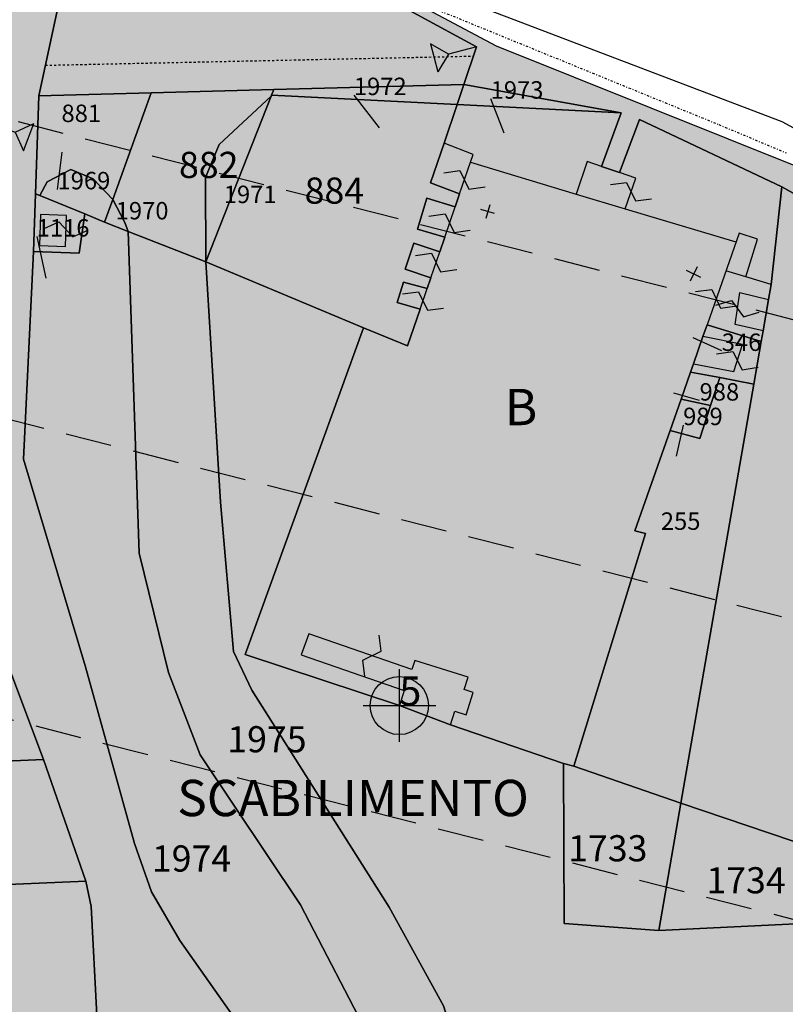
# Model space of a CAD drawing. Extents: x 1538956 to 1571595, y 5042519 to 5072519.
# Drawn here: x 1557512 to 1557617, y 5061974 to 5062110 of the extents above; entities that cross this region are included whole.
import ezdxf

# ---------------------------------------------------------------- set-up
doc = ezdxf.new("R2010")
doc.units = 0
doc.header["$LTSCALE"] = 2
doc.header["$MEASUREMENT"] = 0
doc.header["$PDMODE"] = 2
doc.header["$PDSIZE"] = 5
for name, pattern in [('CONTINUA', [0]), ('FRECCETTA', [1, -1]), ('INTERNA', [0]), ('NASCOSTA2', [4.7625, 3.175, -1.5875]), ('TRATTEGGIATA5', [0.3, 0.15, -0.15]), ('TRATTO-PUNTO', [0.4, 0.15, -0.125, 0, -0.125])]:
    doc.linetypes.add(name, pattern=pattern)
for name, color, linetype in [('base_cat_CONFINE', 92, 'CONTINUA'), ('base_cat_FABBRICATI', 92, 'CONTINUA'), ('base_cat_FIDUCIALI', 92, 'CONTINUA'), ('base_cat_LINEEVARIE', 92, 'CONTINUA'), ('base_cat_PARTICELLE', 92, 'CONTINUA'), ('base_cat_ret_fabbricati', 254, 'CONTINUA'), ('base_cat_ret_foglio', 71, 'Continuous'), ('base_cat_SIMBOLI', 92, 'CONTINUA'), ('base_cat_STRADE', 92, 'CONTINUA'), ('base_cat_TESTI', 9, 'CONTINUA'), ('conica', 8, 'Continuous')]:
    doc.layers.add(name, color=color, linetype=linetype)

# ---------------------------------------------------------------- blocks, each defined once
blk = doc.blocks.new('20', base_point=(5, 5))
at = {"layer": 'base_cat_SIMBOLI'}
blk.add_circle((5, 5), 4, dxfattribs=at)
blk.add_point((5, 5), dxfattribs=at)
blk = doc.blocks.new('2', base_point=(2, 5))
at = {"layer": 'base_cat_SIMBOLI'}
for p, q in [((6, 5), (8, 7)), ((8, 3), (8, 7)), ((2, 5), (6, 5)), ((6, 5), (8, 3))]:
    blk.add_line(p, q, dxfattribs=at)
blk = doc.blocks.new('9', base_point=(5, 5))
at = {"layer": 'base_cat_SIMBOLI'}
for p, q in [((2, 5), (4, 6)), ((4, 6), (6, 4)), ((6, 4), (8, 5))]:
    blk.add_line(p, q, dxfattribs=at)

msp = doc.modelspace()

# ---------------------------------------------------------------- hatches: boundary and pattern name
at = {"layer": 'base_cat_ret_fabbricati'}
h = msp.add_hatch(color=256, dxfattribs=at)
h.paths.add_polyline_path([(1557467.83, 5062091.88), (1557471.37, 5062093.74), (1557472.28, 5062092.28), (1557477.86, 5062095.38), (1557471.66, 5062106.5), (1557462.29, 5062100.88)])
h.paths.add_polyline_path([(1557368.15, 5062149.9), (1557362.73, 5062149.45), (1557363.79, 5062138.23), (1557368.66, 5062138.53), (1557368.89, 5062136.52), (1557376.78, 5062136.95), (1557375.81, 5062149.56), (1557368.26, 5062148.9)])
h.paths.add_polyline_path([(1557532.8, 5061826.63), (1557532.88, 5061826.64), (1557535.08, 5061831.52), (1557534.15, 5061839.04), (1557530.16, 5061838.55), (1557531.07, 5061831.16), (1557530.4, 5061831.08), (1557530.75, 5061828.21), (1557529.94, 5061828.11), (1557530.16, 5061826.3), (1557530.18, 5061826.13), (1557531, 5061826.24), (1557531.04, 5061825.94), (1557532.07, 5061825.07)])
h.paths.add_polyline_path([(1557415.05, 5062179.39), (1557426.51, 5062185.37), (1557422.07, 5062193.88), (1557411.04, 5062188.13)])
h.paths.add_polyline_path([(1557562.32, 5061843.65), (1557560.06, 5061843.46), (1557560.18, 5061841.24), (1557562.51, 5061841.44)])
h.paths.add_polyline_path([(1557436.93, 5062380.49), (1557437.85, 5062379.98), (1557441.66, 5062388.74), (1557429.75, 5062393.43), (1557425.97, 5062384.6), (1557427.53, 5062383.99), (1557426.39, 5062381.1), (1557435.92, 5062377.8)])
h.paths.add_polyline_path([(1557572.95, 5061844.35), (1557575.65, 5061844.76), (1557575.23, 5061847.51), (1557572.54, 5061847.11)])
h.paths.add_polyline_path([(1557367.58, 5061970.34), (1557371.06, 5061954.63), (1557380.51, 5061956.87), (1557376.76, 5061972.72), (1557372.09, 5061971.62), (1557371.69, 5061973.31), (1557368.23, 5061972.49), (1557368.68, 5061970.6)])
h.paths.add_polyline_path([(1557524.16, 5061856.46), (1557513.04, 5061853.97), (1557514.35, 5061849.2), (1557525.21, 5061851.72)])
h.paths.add_polyline_path([(1557546.33, 5061930.74), (1557543.45, 5061942.58), (1557532.76, 5061939.98), (1557535.82, 5061928.18)])
h.paths.add_polyline_path([(1557584.03, 5062217.85), (1557588.57, 5062232.41), (1557581.92, 5062234.13), (1557582.95, 5062238.13), (1557579.5, 5062239.02), (1557580.98, 5062244.74), (1557579.04, 5062245.06), (1557577.62, 5062247.93), (1557598.32, 5062259.3), (1557590.36, 5062273.34), (1557576.9, 5062266.32), (1557580.3, 5062260.74), (1557574.7, 5062257.32), (1557573.2, 5062259.78), (1557570.73, 5062258.28), (1557568.85, 5062261.37), (1557565.31, 5062259.21), (1557561.63, 5062265.24), (1557567.2, 5062267.99), (1557564, 5062274.45), (1557549.05, 5062267.05), (1557556.13, 5062254.4), (1557561.92, 5062257.64), (1557565.18, 5062251.82), (1557552.31, 5062245.17), (1557549.82, 5062249.89), (1557542.57, 5062245.83), (1557550.4, 5062232.76), (1557565.53, 5062240.52), (1557566.79, 5062238.05), (1557571.24, 5062236.89), (1557568.17, 5062222.79)])
h.paths.add_polyline_path([(1557563.17, 5062506.92), (1557564.02, 5062503.12), (1557568.96, 5062504.06), (1557568.22, 5062507.89)])
h.paths.add_polyline_path([(1557541.75, 5062176.19), (1557533.38, 5062179.13), (1557526.22, 5062157.59), (1557534.07, 5062154.84), (1557533.77, 5062153.98), (1557537.71, 5062152.6), (1557538, 5062153.42), (1557546.48, 5062150.45), (1557549.05, 5062157.78), (1557536.79, 5062162.08)])
h.paths.add_polyline_path([(1557423.45, 5062068.04), (1557421.95, 5062067.01), (1557422.98, 5062060.7), (1557426.74, 5062063.59), (1557432.44, 5062055.32), (1557444.34, 5062063.53), (1557441.41, 5062067.78), (1557442.71, 5062068.67), (1557436.8, 5062077.25), (1557425.72, 5062069.61)])
h.paths.add_polyline_path([(1557448.86, 5062104.17), (1557461.25, 5062108.66), (1557457.49, 5062119.04), (1557445.1, 5062114.56)])
h.paths.add_polyline_path([(1557408.08, 5062027.62), (1557403.93, 5062031.93), (1557396.74, 5062025.92), (1557400.3, 5062019.42)])
h.paths.add_polyline_path([(1557480.56, 5062074.46), (1557481.26, 5062066.9), (1557481.83, 5062058.82), (1557482.05, 5062056.43), (1557490.2, 5062057.2), (1557490.07, 5062058.56), (1557501.9, 5062059.68), (1557502.18, 5062067.88), (1557499.72, 5062067.97), (1557499.85, 5062071.78), (1557501.14, 5062071.74), (1557501.36, 5062078.53), (1557484.55, 5062079.09)])
h.paths.add_polyline_path([(1557601.39, 5062053.31), (1557605.48, 5062052.21), (1557606.97, 5062056.74), (1557602.9, 5062057.64)])
h.paths.add_polyline_path([(1557373.27, 5062038.09), (1557370.89, 5062037.27), (1557371.47, 5062034.75), (1557373.72, 5062035.69)])
h.paths.add_polyline_path([(1557475.95, 5062069.13), (1557465.16, 5062056.61), (1557469.44, 5062056.63), (1557469.44, 5062056.39), (1557478.53, 5062057.13), (1557478.28, 5062071.83)])
h.paths.add_polyline_path([(1557465.5, 5062005.92), (1557467.67, 5062005.99), (1557467.76, 5062002.94), (1557472.54, 5062003.08), (1557472.25, 5062012.69), (1557465.5, 5062012.49)])
h.paths.add_polyline_path([(1557469.44, 5062056.39), (1557469.44, 5062056.63), (1557465.16, 5062056.61), (1557465.5, 5062041.95), (1557469.68, 5062041.61), (1557469.58, 5062044.63), (1557471.85, 5062044.84), (1557471.78, 5062046.01), (1557474.02, 5062046.14), (1557474.12, 5062044.41), (1557478.69, 5062044.68), (1557478.66, 5062049.53), (1557469.49, 5062049.47)])
h.paths.add_polyline_path([(1557572.43, 5062085.88), (1557574.29, 5062091.33), (1557570.29, 5062092.87), (1557568.45, 5062087.4)])
h.paths.add_polyline_path([(1557605.91, 5062066.25), (1557604.6, 5062062.51), (1557610.16, 5062061.41), (1557611.36, 5062065.14)])
h.paths.add_polyline_path([(1557570.4, 5062079.95), (1557571.82, 5062084.09), (1557567.9, 5062085.28), (1557566.62, 5062081.03)])
h.paths.add_polyline_path([(1557511.72, 5061912.99), (1557516.06, 5061912.46), (1557519.49, 5061922.62), (1557512, 5061922.97)])
h.paths.add_polyline_path([(1557510.84, 5061960.05), (1557517.24, 5061959.94), (1557517.34, 5061965.61), (1557510.94, 5061965.73)])
h.paths.add_polyline_path([(1557602.9, 5062057.64), (1557606.97, 5062056.74), (1557608.23, 5062060.6), (1557604.2, 5062061.36)])
h.paths.add_polyline_path([(1557549.52, 5061950.15), (1557535.79, 5061973.41), (1557533.56, 5061971.81), (1557532.31, 5061969.59), (1557537.5, 5061956.43), (1557544.72, 5061947.4)])
h.paths.add_polyline_path([(1557568.49, 5062074.35), (1557569.71, 5062077.93), (1557566.14, 5062079.12), (1557564.94, 5062075.54)])
h.paths.add_polyline_path([(1557594.42, 5062088.83), (1557591.95, 5062089.68), (1557590, 5062090.35), (1557588.46, 5062085.87), (1557595.21, 5062083.85), (1557596.66, 5062088.06)])
h.paths.add_polyline_path([(1557514.62, 5062078.79), (1557518.19, 5062078.66), (1557518.34, 5062082.92), (1557514.78, 5062083.05)])
h.paths.add_polyline_path([(1557498.99, 5062033.71), (1557498.76, 5062044.61), (1557489.67, 5062044.55), (1557489.83, 5062032.48), (1557494.53, 5062032.58), (1557494.51, 5062033.62)])
h.paths.add_polyline_path([(1557518.5, 5061957.53), (1557511.69, 5061958.01), (1557511.72, 5061953.91), (1557512, 5061922.97), (1557519.49, 5061922.62), (1557521.82, 5061922.51), (1557522.24, 5061942.84), (1557518.55, 5061942.75)])
h.paths.add_polyline_path([(1557551.14, 5061939.37), (1557555.88, 5061942.64), (1557551.63, 5061946.57), (1557549.52, 5061950.15), (1557544.72, 5061947.4)])
h.paths.add_polyline_path([(1557400.3, 5062019.42), (1557396.74, 5062025.92), (1557385.22, 5062016.29), (1557389.61, 5062010.61), (1557399.4, 5062018.47)])
h.paths.add_polyline_path([(1557564.14, 5062015.44), (1557571.17, 5062012.78), (1557571.77, 5062014.66), (1557573.33, 5062014.17), (1557574.31, 5062017.24), (1557573.05, 5062017.64), (1557573.59, 5062019.34), (1557566.28, 5062021.66), (1557565.88, 5062020.39), (1557551.69, 5062025.31), (1557550.62, 5062022.42), (1557564.79, 5062017.53)])
h.paths.add_polyline_path([(1557413.52, 5062004.62), (1557415.47, 5062002.27), (1557419.63, 5062006.25), (1557417.46, 5062008.52), (1557424.04, 5062014.26), (1557434.42, 5062023.33), (1557430.29, 5062027.76), (1557422.71, 5062021.45), (1557413.21, 5062013.53), (1557409.24, 5062009.74)])
h.paths.add_polyline_path([(1557575.08, 5062539.34), (1557573.57, 5062535.53), (1557571.78, 5062536.28), (1557569.25, 5062529.99), (1557585.88, 5062522.74), (1557586.78, 5062524.8), (1557586.86, 5062525.04), (1557589.96, 5062532.64), (1557590.04, 5062532.86)])
h.paths.add_polyline_path([(1557614.92, 5062071.35), (1557615.28, 5062073.4), (1557611.8, 5062074.46), (1557613.43, 5062079.66), (1557610.89, 5062080.49), (1557606.48, 5062067.88), (1557613.91, 5062065.54), (1557614.18, 5062067.05), (1557610.33, 5062067.89), (1557611.01, 5062072.29)])
h.paths.add_polyline_path([(1557567.01, 5062070.01), (1557567.97, 5062072.84), (1557564.69, 5062073.74), (1557563.84, 5062070.91)])
h.paths.add_polyline_path([(1557654.48, 5062524.25), (1557649.97, 5062524.05), (1557650.15, 5062519.33), (1557654.26, 5062519.55)])
h.paths.add_polyline_path([(1557376.37, 5062432.14), (1557375.23, 5062434.84), (1557373.39, 5062433.7), (1557372.43, 5062435.26), (1557367.9, 5062433), (1557369.91, 5062429.77)])
h.paths.add_polyline_path([(1557502.95, 5062210.36), (1557505.23, 5062209.55), (1557502.17, 5062200.43), (1557524.93, 5062192.23), (1557528.82, 5062202.46), (1557511.63, 5062234.33)])
h.paths.add_polyline_path([(1557365.73, 5062011.6), (1557373.72, 5062012.74), (1557371.53, 5062024.57), (1557366.03, 5062024.01)])
h.paths.add_polyline_path([(1557458.67, 5062154.2), (1557460.76, 5062149.22), (1557463.65, 5062146.07), (1557471.62, 5062156.65), (1557482.04, 5062148.04), (1557480.66, 5062146.27), (1557490.81, 5062138.51), (1557491.98, 5062140.26), (1557499.95, 5062133.79), (1557490.58, 5062121.65), (1557488.77, 5062123.03), (1557483.53, 5062116.35), (1557491.28, 5062109.94), (1557497.02, 5062116.51), (1557495.21, 5062118.09), (1557503.43, 5062128.14), (1557504.24, 5062127.36), (1557512.07, 5062136.96), (1557510.37, 5062138.34), (1557513.28, 5062141.9), (1557505.03, 5062148.62), (1557503.04, 5062146.17), (1557499.27, 5062149.24), (1557500.82, 5062151.13), (1557491.44, 5062158.78), (1557489.84, 5062156.81), (1557486.88, 5062159.23), (1557485.48, 5062157.51), (1557474.66, 5062166.33)])
h.paths.add_polyline_path([(1557426.19, 5062177.46), (1557429.5, 5062166.87), (1557440.04, 5062170.38), (1557436.62, 5062180.67)])
h.paths.add_polyline_path([(1557444.62, 5062182.44), (1557443.22, 5062186.09), (1557439.38, 5062184.66), (1557440.64, 5062181.28), (1557441.8, 5062178.03), (1557445.77, 5062179.45)])
at = {"layer": 'base_cat_ret_foglio'}
msp.add_hatch(color=256, dxfattribs=at).paths.add_polyline_path([(1557372.97, 5062194.5), (1557369.4, 5062191.58), (1557367.98, 5062191.9), (1557362.04, 5062193.54), (1557359.68, 5062198.56), (1557352.31, 5062214.2), (1557349.82, 5062219.42), (1557340.63, 5062223.28), (1557324.07, 5062217.97), (1557322.68, 5062192.22), (1557322.36, 5062187.35), (1557319.81, 5062148.89), (1557317.39, 5062116.11), (1557333.27, 5062116.55), (1557344.62, 5062117.34), (1557349.04, 5062116.21), (1557350.4, 5062115.06), (1557353.39, 5062112.51), (1557356.11, 5062108.43), (1557360.38, 5062098.39), (1557367.35, 5062077.97), (1557367.04, 5062065.52), (1557366.42, 5062039.99), (1557366.03, 5062024.01), (1557365.73, 5062011.6), (1557365.41, 5061998.47), (1557365.19, 5061989.46), (1557365.12, 5061986.64), (1557365.01, 5061981.98), (1557364.86, 5061972.44), (1557364.69, 5061961.92), (1557364.38, 5061942.34), (1557363.94, 5061914.74), (1557363.35, 5061877.38), (1557362.41, 5061818.16), (1557392.46, 5061817.31), (1557396.89, 5061817.23), (1557400.39, 5061817.16), (1557483.37, 5061815.65), (1557486.62, 5061815.59), (1557490.1, 5061815.55), (1557495.37, 5061815.5), (1557501.73, 5061815.43), (1557507.84, 5061815.36), (1557511.73, 5061806.6), (1557517.28, 5061803.88), (1557522.89, 5061806.06), (1557527.46, 5061815.35), (1557539.24, 5061815.02), (1557539.56, 5061815.02), (1557604.26, 5061813.97), (1557608.56, 5061813.9), (1557624.59, 5061813.19), (1557628.58, 5061813.14), (1557715.66, 5061812.05), (1557723.48, 5061811.96), (1557738.35, 5061827.4), (1557774.62, 5061832.91), (1557798.2, 5061851.49), (1557799.77, 5061853.58), (1557824.26, 5061872.92), (1557864.85, 5061904.82), (1557874.63, 5061915.76), (1557886.77, 5061930.55), (1557895.26, 5061940.01), (1557898.77, 5061949.83), (1557900.37, 5061948.6), (1557896.51, 5061938.28), (1557878.94, 5061917.81), (1557865.02, 5061902.36), (1557849.75, 5061890.44), (1557925.34, 5061830.23), (1557927.11, 5061831.31), (1557958.69, 5061806.62), (1557980.05, 5061806.72), (1558022.29, 5061805.9), (1558094.71, 5061804.48), (1558101.66, 5061804.29), (1558034.76, 5061851.22), (1557951.81, 5061916.48), (1557901.8, 5061953.8), (1557850.74, 5061987.96), (1557753.89, 5062017.72), (1557728.99, 5062028.34), (1557673.22, 5062057.62), (1557620.06, 5062089.17), (1557577.5, 5062106.22), (1557561.57, 5062114.74), (1557562.11, 5062116.7), (1557562.74, 5062118.57), (1557570.64, 5062141.99), (1557581.28, 5062176.15), (1557589.9, 5062203.15), (1557614.58, 5062275.51), (1557615.27, 5062277.5), (1557602.44, 5062281.97), (1557587.84, 5062286.93), (1557576.05, 5062288.91), (1557558.46, 5062289.41), (1557509.16, 5062303.16), (1557510.93, 5062318.6), (1557513.47, 5062339.97), (1557516.17, 5062351.33), (1557525.2, 5062359.04), (1557537.99, 5062363.18), (1557546.77, 5062369.12), (1557555.16, 5062382.9), (1557575.33, 5062408.14), (1557590.59, 5062423.49), (1557600.91, 5062429.66), (1557613.22, 5062433.81), (1557612.04, 5062435.91), (1557604.11, 5062455.23), (1557596.46, 5062470.72), (1557642.67, 5062469.7), (1557644.5, 5062481.04), (1557652.48, 5062481.3), (1557653, 5062492.42), (1557653.26, 5062498.14), (1557653.58, 5062505.03), (1557653.84, 5062510.61), (1557654.26, 5062519.55), (1557654.48, 5062524.25), (1557654.63, 5062527.36), (1557643.59, 5062527.61), (1557637.04, 5062528.59), (1557636.85, 5062543.18), (1557637.69, 5062583.1), (1557640.03, 5062583.56), (1557639.99, 5062587.18), (1557639.6, 5062624.81), (1557566.28, 5062642.09), (1557560.17, 5062610.77), (1557550.62, 5062576.73), (1557540.88, 5062559.6), (1557530.94, 5062541.06), (1557512.77, 5062508.08), (1557503.05, 5062490.89), (1557491.27, 5062470.42), (1557452.72, 5062474.48), (1557443.28, 5062475.78), (1557377.55, 5062482.19), (1557376.57, 5062437.55), (1557372.43, 5062435.26), (1557367.9, 5062433), (1557369.91, 5062429.77), (1557376.37, 5062432.14), (1557375.8, 5062404.88), (1557376.71, 5062405.07), (1557391.21, 5062391.24), (1557392.41, 5062393.07), (1557404.16, 5062386.63), (1557400.62, 5062374.41), (1557400.18, 5062372.91), (1557397.26, 5062362.86), (1557405.54, 5062361.5), (1557410.38, 5062358.68), (1557421.79, 5062348.96), (1557437.86, 5062337.33), (1557447.07, 5062331.7), (1557470.32, 5062319.48), (1557499.87, 5062306.46), (1557505.84, 5062298.48), (1557510.13, 5062286.65), (1557508.42, 5062279.3), (1557500.26, 5062244.21), (1557499.73, 5062242.25), (1557506.55, 5062240.28), (1557512.79, 5062237.52), (1557511.63, 5062234.33), (1557502.95, 5062210.36), (1557496.72, 5062193.16), (1557494.14, 5062190.22), (1557491.33, 5062188.57), (1557486.61, 5062188.61), (1557482.72, 5062190.4), (1557493.44, 5062180.32), (1557489.5, 5062177.33), (1557474.66, 5062166.33), (1557458.67, 5062154.2), (1557457.6, 5062156.71), (1557454.36, 5062164.41), (1557450.98, 5062172.42), (1557446.51, 5062183.03), (1557445.02, 5062186.71), (1557444.8, 5062187.26), (1557443.08, 5062191.5), (1557439.44, 5062200.5), (1557435.84, 5062209.38), (1557424.19, 5062204.33), (1557421.79, 5062208.35), (1557401.47, 5062197.68), (1557399.77, 5062196.8), (1557394.83, 5062206.43), (1557386.65, 5062203.49)])

# ---------------------------------------------------------------- linework, layer by layer
at = {"layer": 'base_cat_CONFINE'}
msp.add_lwpolyline([(1557850.74, 5061987.96), (1557753.89, 5062017.72), (1557728.99, 5062028.34), (1557673.22, 5062057.62), (1557620.06, 5062089.17), (1557577.5, 5062106.22), (1557561.57, 5062114.74), (1557562.11, 5062116.7), (1557562.74, 5062118.57), (1557570.64, 5062141.99), (1557581.28, 5062176.15), (1557589.9, 5062203.15), (1557614.58, 5062275.51), (1557615.27, 5062277.5), (1557602.44, 5062281.97), (1557587.84, 5062286.93), (1557576.05, 5062288.91), (1557558.46, 5062289.41), (1557509.16, 5062303.16), (1557510.93, 5062318.6)], dxfattribs=at)
at = {"layer": 'base_cat_FABBRICATI'}
for points in [[(1557572.43, 5062085.88), (1557574.29, 5062091.33), (1557570.29, 5062092.87), (1557568.45, 5062087.4), (1557572.43, 5062085.88)], [(1557594.42, 5062088.83), (1557591.95, 5062089.68), (1557590, 5062090.35), (1557588.46, 5062085.87), (1557595.21, 5062083.85), (1557596.66, 5062088.06), (1557594.42, 5062088.83)], [(1557570.4, 5062079.95), (1557571.82, 5062084.09), (1557567.9, 5062085.28), (1557566.62, 5062081.03), (1557570.4, 5062079.95)], [(1557514.62, 5062078.79), (1557518.19, 5062078.66), (1557518.34, 5062082.92), (1557514.78, 5062083.05), (1557514.62, 5062078.79)], [(1557614.92, 5062071.35), (1557615.28, 5062073.4), (1557611.8, 5062074.46), (1557613.43, 5062079.66), (1557610.89, 5062080.49), (1557606.48, 5062067.88), (1557613.91, 5062065.54), (1557614.18, 5062067.05), (1557610.33, 5062067.89), (1557611.01, 5062072.29), (1557614.92, 5062071.35)], [(1557568.49, 5062074.35), (1557569.71, 5062077.93), (1557566.14, 5062079.12), (1557564.94, 5062075.54), (1557568.49, 5062074.35)], [(1557567.01, 5062070.01), (1557567.97, 5062072.84), (1557564.69, 5062073.74), (1557563.84, 5062070.91), (1557567.01, 5062070.01)], [(1557605.91, 5062066.25), (1557604.6, 5062062.51), (1557610.16, 5062061.41), (1557611.36, 5062065.14), (1557605.91, 5062066.25)], [(1557602.9, 5062057.64), (1557606.97, 5062056.74), (1557608.23, 5062060.6), (1557604.2, 5062061.36), (1557602.9, 5062057.64)], [(1557601.39, 5062053.31), (1557605.48, 5062052.21), (1557606.97, 5062056.74), (1557602.9, 5062057.64), (1557601.39, 5062053.31)], [(1557564.14, 5062015.44), (1557571.17, 5062012.78), (1557571.77, 5062014.66), (1557573.33, 5062014.17), (1557574.31, 5062017.24), (1557573.05, 5062017.64), (1557573.59, 5062019.34), (1557566.28, 5062021.66), (1557565.88, 5062020.39), (1557551.69, 5062025.31), (1557550.62, 5062022.42), (1557564.79, 5062017.53), (1557564.14, 5062015.44)]]:
    msp.add_lwpolyline(points, close=True, dxfattribs=at)
at = {"layer": 'base_cat_LINEEVARIE', "linetype": 'INTERNA'}
for points in [[(1557616.82, 5062095.81), (1557562.11, 5062116.7)], [(1557722.6, 5062038.27), (1557616.82, 5062095.81)], [(1557573.92, 5062090.24), (1557588.46, 5062085.87)], [(1557576.58, 5062084.37), (1557576.03, 5062082.51)], [(1557577.24, 5062083.17), (1557575.37, 5062083.72)], [(1557595.21, 5062083.85), (1557610.46, 5062079.27)], [(1557605.63, 5062074.39), (1557603.64, 5062075.34)], [(1557605.11, 5062075.86), (1557604.16, 5062073.87)], [(1557611.8, 5062074.46), (1557609.07, 5062075.29)]]:
    msp.add_lwpolyline(points, dxfattribs=at)
at = {"layer": 'base_cat_LINEEVARIE', "linetype": 'TRATTO-PUNTO'}
for points in [[(1557564.03, 5062113.42), (1557608.12, 5062095.42)], [(1557608.12, 5062095.42), (1557617.35, 5062091.54)]]:
    msp.add_lwpolyline(points, dxfattribs=at)
at = {"layer": 'base_cat_LINEEVARIE', "linetype": 'TRATTEGGIATA5'}
msp.add_lwpolyline([(1557515.43, 5062103.6), (1557574.32, 5062104.86)], dxfattribs=at)
at = {"layer": 'base_cat_PARTICELLE', "linetype": 'FRECCETTA'}
for p, q in [((1557557.88, 5062099.49), (1557561.35, 5062094.99)), ((1557576.7, 5062099), (1557578.54, 5062094.29)), ((1557517.1, 5062086.51), (1557517.73, 5062091.62)), ((1557514.24, 5062080.01), (1557515.51, 5062074.3)), ((1557608.5, 5062064.26), (1557604.55, 5062066.08)), ((1557605.45, 5062057.43), (1557601.9, 5062058.46)), ((1557603.19, 5062054.05), (1557602.25, 5062049.79))]:
    msp.add_line(p, q, dxfattribs=at)
at = {"layer": 'base_cat_PARTICELLE'}
for points in [[(1557514.52, 5062099.38), (1557530, 5062099.79), (1557546.88, 5062100.24), (1557573, 5062100.93), (1557574.75, 5062106.14), (1557536.86, 5062126.76), (1557517.27, 5062112.16), (1557514.52, 5062099.38)], [(1557572.08, 5062098.18), (1557573, 5062100.93), (1557546.88, 5062100.24), (1557546.57, 5062099.46), (1557572.08, 5062098.18)], [(1557594.68, 5062097.04), (1557573, 5062100.93), (1557572.08, 5062098.18), (1557594.68, 5062097.04)], [(1557514.07, 5062085.91), (1557514.68, 5062085.66), (1557515.68, 5062087.53), (1557518.95, 5062089.25), (1557522.02, 5062087.98), (1557524.72, 5062085.13), (1557530, 5062099.79), (1557514.52, 5062099.38), (1557514.07, 5062085.91)], [(1557546.52, 5062099.33), (1557546.57, 5062099.46), (1557546.88, 5062100.24), (1557530, 5062099.79), (1557524.72, 5062085.13), (1557526.39, 5062081.96), (1557526.83, 5062080.69), (1557537.53, 5062076.51), (1557537.48, 5062088.14), (1557539.37, 5062092.7), (1557546.52, 5062099.33)], [(1557537.53, 5062076.51), (1557546.52, 5062099.33), (1557539.37, 5062092.7), (1557537.48, 5062088.14), (1557537.53, 5062076.51)], [(1557567.97, 5062072.84), (1557568.49, 5062074.35), (1557564.94, 5062075.54), (1557566.14, 5062079.12), (1557569.71, 5062077.93), (1557570.4, 5062079.95), (1557566.62, 5062081.03), (1557567.9, 5062085.28), (1557571.82, 5062084.09), (1557572.43, 5062085.88), (1557568.45, 5062087.4), (1557570.29, 5062092.87), (1557572.08, 5062098.18), (1557546.57, 5062099.46), (1557546.52, 5062099.33), (1557537.53, 5062076.51), (1557559.2, 5062067.44), (1557565.28, 5062064.95), (1557567.01, 5062070.01), (1557563.84, 5062070.91), (1557564.69, 5062073.74), (1557567.97, 5062072.84)], [(1557614.92, 5062071.35), (1557615.28, 5062073.4), (1557616.78, 5062086.86), (1557597.2, 5062096.15), (1557594.42, 5062088.83), (1557591.95, 5062089.68), (1557594.68, 5062097.04), (1557572.08, 5062098.18), (1557570.29, 5062092.87), (1557568.45, 5062087.4), (1557572.43, 5062085.88), (1557571.82, 5062084.09), (1557567.9, 5062085.28), (1557566.62, 5062081.03), (1557570.4, 5062079.95), (1557569.71, 5062077.93), (1557566.14, 5062079.12), (1557564.94, 5062075.54), (1557568.49, 5062074.35), (1557567.97, 5062072.84), (1557564.69, 5062073.74), (1557563.84, 5062070.91), (1557567.01, 5062070.01), (1557565.28, 5062064.95), (1557559.2, 5062067.44), (1557542.92, 5062022.49), (1557564.14, 5062015.44), (1557571.17, 5062012.78), (1557586.75, 5062007.48), (1557588.15, 5062007.09), (1557598.01, 5062039.12), (1557596.56, 5062039.49), (1557601.39, 5062053.31), (1557602.9, 5062057.64), (1557604.2, 5062061.36), (1557604.6, 5062062.51), (1557605.91, 5062066.25), (1557606.48, 5062067.88), (1557613.91, 5062065.54), (1557614.18, 5062067.05), (1557614.92, 5062071.35)], [(1557520.87, 5062083.13), (1557523.59, 5062082.01), (1557524.72, 5062085.13), (1557522.02, 5062087.98), (1557518.95, 5062089.25), (1557515.68, 5062087.53), (1557514.68, 5062085.66), (1557520.87, 5062083.13)], [(1557614.18, 5062067.05), (1557613.91, 5062065.54), (1557612.9, 5062059.71), (1557602.88, 5062002), (1557630.38, 5061992.67), (1557645.62, 5062070.03), (1557630.22, 5062079.32), (1557616.78, 5062086.86), (1557615.28, 5062073.4), (1557614.92, 5062071.35), (1557614.18, 5062067.05)], [(1557520.87, 5062083.13), (1557514.68, 5062085.66), (1557514.07, 5062085.91), (1557513.79, 5062077.96), (1557520.08, 5062077.72), (1557520.87, 5062083.13)], [(1557524.72, 5062085.13), (1557523.59, 5062082.01), (1557526.83, 5062080.69), (1557526.39, 5062081.96), (1557524.72, 5062085.13)], [(1557526.83, 5062080.69), (1557523.59, 5062082.01), (1557520.87, 5062083.13), (1557520.08, 5062077.72), (1557513.79, 5062077.96), (1557512.42, 5062049.34), (1557520.96, 5062020.77), (1557527.71, 5061996.43), (1557530.05, 5061989.79), (1557533.92, 5061983.1), (1557553.76, 5061954.95), (1557567.87, 5061936.02), (1557566.43, 5061947.58), (1557563.59, 5061959.64), (1557560.33, 5061969.17), (1557550.53, 5061988.02), (1557536.74, 5062008.66), (1557532.38, 5062019.99), (1557528.36, 5062036.4), (1557526.83, 5062080.69)], [(1557567.87, 5061936.02), (1557578.94, 5061921.16), (1557579.16, 5061926.34), (1557576.31, 5061954.57), (1557570.2, 5061974.1), (1557562.73, 5061987.66), (1557543.84, 5062017.56), (1557541.33, 5062022.9), (1557539.52, 5062043.45), (1557537.53, 5062076.51), (1557526.83, 5062080.69), (1557528.36, 5062036.4), (1557532.38, 5062019.99), (1557536.74, 5062008.66), (1557550.53, 5061988.02), (1557560.33, 5061969.17), (1557563.59, 5061959.64), (1557566.43, 5061947.58), (1557567.87, 5061936.02)], [(1557606.48, 5062067.88), (1557605.91, 5062066.25), (1557604.6, 5062062.51), (1557604.2, 5062061.36), (1557608.23, 5062060.6), (1557612.9, 5062059.71), (1557613.91, 5062065.54), (1557606.48, 5062067.88)], [(1557602.9, 5062057.64), (1557606.97, 5062056.74), (1557608.23, 5062060.6), (1557604.2, 5062061.36), (1557602.9, 5062057.64)], [(1557606.97, 5062056.74), (1557605.48, 5062052.21), (1557601.39, 5062053.31), (1557596.56, 5062039.49), (1557598.01, 5062039.12), (1557588.15, 5062007.09), (1557602.88, 5062002), (1557612.9, 5062059.71), (1557608.23, 5062060.6), (1557606.97, 5062056.74)], [(1557601.39, 5062053.31), (1557605.48, 5062052.21), (1557606.97, 5062056.74), (1557602.9, 5062057.64), (1557601.39, 5062053.31)], [(1557509.43, 5062024.43), (1557490.39, 5062022.89), (1557490.78, 5062006.96), (1557500.25, 5062007.36), (1557515.19, 5062007.99), (1557509.74, 5062022.58), (1557509.43, 5062024.43)], [(1557490.81, 5062004.36), (1557490.95, 5061989.98), (1557521.01, 5061991.24), (1557515.19, 5062007.99), (1557500.25, 5062007.36), (1557497.4, 5062004.21), (1557490.81, 5062004.36)], [(1557599.83, 5061984.45), (1557602.88, 5062002), (1557588.15, 5062007.09), (1557586.75, 5062007.48), (1557586.81, 5061985.41), (1557599.83, 5061984.45)], [(1557602.88, 5062002), (1557599.83, 5061984.45), (1557629.04, 5061985.89), (1557630.38, 5061992.67), (1557602.88, 5062002)], [(1557522.53, 5061972.79), (1557521.72, 5061987.79), (1557521.01, 5061991.24), (1557490.95, 5061989.98), (1557491.66, 5061971.27), (1557522.53, 5061972.79)]]:
    msp.add_lwpolyline(points, close=True, dxfattribs=at)
msp.add_lwpolyline([(1557629.04, 5061985.89), (1557599.83, 5061984.45), (1557586.81, 5061985.41), (1557586.75, 5062007.48), (1557586.75, 5062007.48), (1557571.17, 5062012.78), (1557564.14, 5062015.44), (1557542.92, 5062022.49), (1557559.2, 5062067.44), (1557537.53, 5062076.51), (1557539.52, 5062043.45), (1557541.33, 5062022.9), (1557543.84, 5062017.56), (1557562.73, 5061987.66), (1557570.2, 5061974.1), (1557576.31, 5061954.57), (1557579.16, 5061926.34), (1557578.94, 5061921.16), (1557584.29, 5061913.97), (1557646.59, 5061906.88)], dxfattribs=at)
at = {"layer": 'base_cat_STRADE'}
for points in [[(1557536.86, 5062126.76), (1557574.75, 5062106.14), (1557573, 5062100.93), (1557594.68, 5062097.04), (1557591.95, 5062089.68), (1557594.42, 5062088.83), (1557597.2, 5062096.15), (1557616.78, 5062086.86), (1557630.22, 5062079.32)], [(1557850.74, 5061987.96), (1557753.89, 5062017.72), (1557728.99, 5062028.34), (1557673.22, 5062057.62), (1557620.06, 5062089.17), (1557577.5, 5062106.22), (1557561.57, 5062114.74)], [(1557553.76, 5061954.95), (1557533.92, 5061983.1), (1557530.05, 5061989.79), (1557527.71, 5061996.43), (1557520.96, 5062020.77), (1557512.42, 5062049.34), (1557513.79, 5062077.96), (1557514.07, 5062085.91), (1557514.52, 5062099.38), (1557517.27, 5062112.16)], [(1557509.74, 5062022.58), (1557515.19, 5062007.99), (1557521.01, 5061991.24), (1557521.72, 5061987.79), (1557522.53, 5061972.79)]]:
    msp.add_lwpolyline(points, dxfattribs=at)
at = {"layer": 'conica', "linetype": 'NASCOSTA2', "flags": 128}
for points in [[(1561336.73, 5055193.19, -0.380353), (1555265.72, 5052057.38), (1552423.26, 5052783.58, -1.000001), (1554968.4, 5062745.6), (1557810.85, 5062019.4, -0.380353), (1561633.77, 5056355.84, -0.380353)], [(1561297.71, 5055203.16, -0.380089), (1555275.62, 5052096.13), (1552433.16, 5052822.33, -1.000001), (1554958.5, 5062706.84), (1557800.95, 5061980.64, -0.380089), (1561594.75, 5056365.81)]]:
    msp.add_lwpolyline(points, format="xyb", dxfattribs=at)
msp.add_lwpolyline([(1554948.59, 5062668.09), (1557791.05, 5061941.88, -1), (1555285.52, 5052134.89), (1552443.06, 5052861.09, -1.000001)], format="xyb", close=True, dxfattribs=at)

# ---------------------------------------------------------------- block references
at = {"layer": 'base_cat_FIDUCIALI'}
msp.add_blockref('20', (1557564.14, 5062015.44), dxfattribs=at)
at = {"layer": 'base_cat_SIMBOLI'}
for name, p, rotation in [('2', (1557574.75, 5062106.14), 194.763), ('2', (1557507.52, 5062095.79), 339.5599999999999), ('9', (1557573.09, 5062087.83), 340.992), ('9', (1557596.02, 5062086.19), 340.8780000000001), ('9', (1557571.05, 5062081.86), 340.992), ('9', (1557518.27, 5062081.01), 357.7810000000001), ('9', (1557569.2, 5062076.44), 340.992), ('9', (1557607.73, 5062071.45), 340.5910000000001), ('9', (1557567.4, 5062071.15), 340.992), ('9', (1557610.67, 5062070.08), 351.02), ('9', (1557610.65, 5062062.94), 342.024), ('9', (1557560.39, 5062022.29), 70.937)]:
    msp.add_blockref(name, p, dxfattribs=dict(at, rotation=rotation))

# ---------------------------------------------------------------- texts
at = {"layer": 'base_cat_FIDUCIALI'}
msp.add_text('5', height=4, dxfattribs=at).set_placement((1557564.14, 5062015.44))
at = {"layer": 'base_cat_PARTICELLE', "color": 9}
for s, height, p in [('1972', 2.4, (1557557.88, 5062099.49)), ('1973', 2.4, (1557576.7, 5062099)), ('881', 2.4, (1557517.65, 5062095.78)), ('882', 3.6, (1557533.82, 5062088.08)), ('1969', 2.4, (1557517.1, 5062086.51)), ('1971', 2.4, (1557539.98, 5062084.62)), ('884', 3.6, (1557551.11, 5062084.54)), ('1970', 2.4, (1557525.11, 5062082.37)), ('1116', 2.4, (1557514.24, 5062080.01)), ('346', 2.4, (1557608.5, 5062064.26)), ('988', 2.4, (1557605.45, 5062057.43)), ('B', 5, (1557578.64, 5062054.04)), ('989', 2.4, (1557603.19, 5062054.05)), ('255', 2.4, (1557600.12, 5062039.63)), ('1975', 3.6, (1557540.47, 5062009)), ('1733', 3.6, (1557587.37, 5061993.99)), ('1974', 3.6, (1557530.09, 5061992.58)), ('1734', 3.6, (1557606.39, 5061989.58))]:
    msp.add_text(s, height=height, dxfattribs=at).set_placement(p)
at = {"layer": 'base_cat_TESTI'}
msp.add_text('SCABILIMENTO', height=5, dxfattribs=at).set_placement((1557533.58, 5062000.21))

doc.saveas('drawing.dxf')
